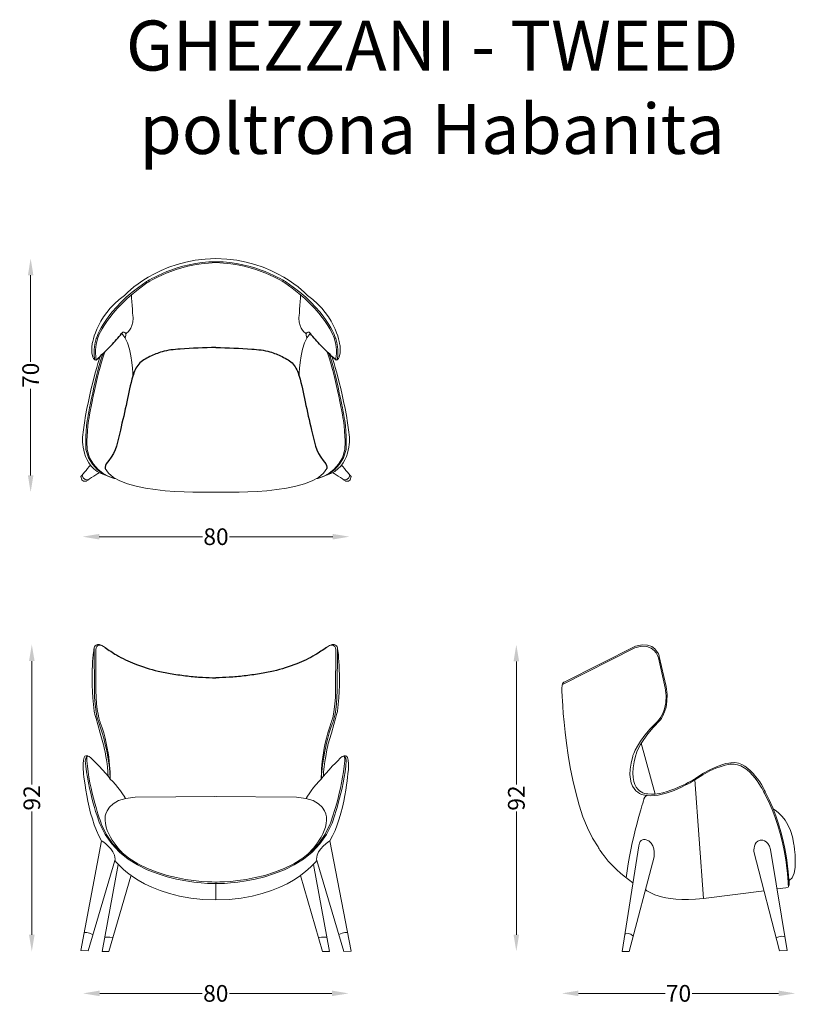
# Model space of a CAD drawing. Units: millimetres. Extents: x -60 to 173, y -146 to 149.
import ezdxf

# ---------------------------------------------------------------- set-up
doc = ezdxf.new("R2010")
doc.units = ezdxf.units.MM
for name, color, linetype in [('2d fianco', 7, 'Continuous'), ('2d fronte', 7, 'Continuous'), ('2d pianta', 7, 'Continuous'), ('Testo', 7, 'Continuous')]:
    doc.layers.add(name, color=color, linetype=linetype)
doc.layers.add('Quote', color=6, linetype='Continuous', lineweight=13)
doc.styles.add('arial', font='arial.ttf')
doc.styles.add('ROMANS', font='arial.ttf')
doc.dimstyles.new('1-1', dxfattribs={"dimtxt": 10, "dimasz": 10, "dimexe": 10, "dimexo": 50, "dimgap": 1, "dimtad": 0, "dimdec": 0, "dimzin": 0, "dimtxsty": 'ROMANS', "dimcen": 0.09, "dimclrd": 256, "dimclre": 256, "dimclrt": 256, "dimadec": 0, "dimazin": 0, "dimtfac": 1, "dimtdec": 0, "dimtix": 1, "dimtofl": 0, "dimtmove": 1, "dimatfit": 0, "dimldrblk": 'NONE', "dimfxl": 1, "dimtolj": 1, "dimtzin": 0, "dimlwd": -1, "dimlwe": -1, "dimarcsym": 0})

# ---------------------------------------------------------------- blocks, each defined once
blk = doc.blocks.new('*D6')
at = {"layer": 'Defpoints', "color": 0, "transparency": 16777216}
for p in [(-41.52, 23.4), (38.48, 23.51), (38.48, -6.1)]:
    blk.add_point(p, dxfattribs=at)
at = {"layer": 'Quote', "transparency": 16777216}
for p, q in [((-36.52, -6.1), (-5.6, -6.1)), ((33.48, -6.1), (2.56, -6.1))]:
    blk.add_line(p, q, dxfattribs=at)
for points in [[(-36.52, -5.27), (-36.52, -6.93), (-41.52, -6.1)], [(33.48, -5.27), (33.48, -6.93), (38.48, -6.1)]]:
    blk.add_solid(points, dxfattribs=at)
at = {"layer": 'Quote', "transparency": 16777216, "insert": (-1.52, -6.1), "char_height": 5, "attachment_point": 5, "style": 'ROMANS'}
blk.add_mtext('\\A1;80', dxfattribs=at)
blk = doc.blocks.new('_None')
blk = doc.blocks.new('*D11')
at = {"layer": 'Defpoints', "color": 0, "transparency": 16777216}
for p in [(126.91, -38.49), (88.54, -130.49), (121.41, -130.49)]:
    blk.add_point(p, dxfattribs=at)
at = {"layer": 'Quote', "transparency": 16777216}
for p, q in [((88.54, -43.49), (88.54, -80.43)), ((88.54, -125.49), (88.54, -88.54))]:
    blk.add_line(p, q, dxfattribs=at)
for points in [[(87.7, -43.49), (89.37, -43.49), (88.54, -38.49)], [(87.7, -125.49), (89.37, -125.49), (88.54, -130.49)]]:
    blk.add_solid(points, dxfattribs=at)
at = {"layer": 'Quote', "transparency": 16777216, "insert": (88.54, -84.49), "char_height": 5, "attachment_point": 5, "rotation": 90, "style": 'ROMANS'}
blk.add_mtext('\\A1;92', dxfattribs=at)
blk = doc.blocks.new('*D12')
at = {"layer": 'Defpoints', "color": 0, "transparency": 16777216}
for p in [(102.17, -52.29), (172.17, -102.52), (172.17, -143.07)]:
    blk.add_point(p, dxfattribs=at)
at = {"layer": 'Quote', "transparency": 16777216}
for p, q in [((107.17, -143.07), (133.12, -143.07)), ((167.17, -143.07), (141.22, -143.07))]:
    blk.add_line(p, q, dxfattribs=at)
for points in [[(107.17, -142.23), (107.17, -143.9), (102.17, -143.07)], [(167.17, -142.23), (167.17, -143.9), (172.17, -143.07)]]:
    blk.add_solid(points, dxfattribs=at)
at = {"layer": 'Quote', "transparency": 16777216, "insert": (137.17, -143.07), "char_height": 5, "attachment_point": 5, "style": 'ROMANS'}
blk.add_mtext('\\A1;70', dxfattribs=at)
blk = doc.blocks.new('*D13')
at = {"layer": 'Defpoints', "color": 0, "transparency": 16777216}
for p in [(-41.4, -74.98), (38.24, -74.6), (38.24, -143.07)]:
    blk.add_point(p, dxfattribs=at)
at = {"layer": 'Quote', "transparency": 16777216}
for p, q in [((-36.4, -143.07), (-5.66, -143.07)), ((33.24, -143.07), (2.49, -143.07))]:
    blk.add_line(p, q, dxfattribs=at)
for points in [[(-36.4, -142.23), (-36.4, -143.9), (-41.4, -143.07)], [(33.24, -142.23), (33.24, -143.9), (38.24, -143.07)]]:
    blk.add_solid(points, dxfattribs=at)
at = {"layer": 'Quote', "transparency": 16777216, "insert": (-1.58, -143.07), "char_height": 5, "attachment_point": 5, "style": 'ROMANS'}
blk.add_mtext('\\A1;80', dxfattribs=at)
blk = doc.blocks.new('*D15')
at = {"layer": 'Defpoints', "color": 0, "transparency": 16777216}
for p in [(-1.52, 77.3), (-57.1, 7.29), (-1.52, 7.29)]:
    blk.add_point(p, dxfattribs=at)
at = {"layer": 'Quote', "transparency": 16777216}
for p, q in [((-57.1, 72.3), (-57.1, 46.35)), ((-57.1, 12.29), (-57.1, 38.25))]:
    blk.add_line(p, q, dxfattribs=at)
for points in [[(-57.93, 72.3), (-56.27, 72.3), (-57.1, 77.3)], [(-57.93, 12.29), (-56.27, 12.29), (-57.1, 7.29)]]:
    blk.add_solid(points, dxfattribs=at)
at = {"layer": 'Quote', "transparency": 16777216, "insert": (-57.1, 42.3), "char_height": 5, "attachment_point": 5, "rotation": 90, "style": 'ROMANS'}
blk.add_mtext('\\A1;70', dxfattribs=at)
blk = doc.blocks.new('*D16')
at = {"layer": 'Defpoints', "color": 0, "transparency": 16777216}
for p in [(-56.75, -38.42), (-36.91, -38.42), (-33.61, -130.49)]:
    blk.add_point(p, dxfattribs=at)
at = {"layer": 'Quote', "transparency": 16777216}
for p, q in [((-56.75, -43.42), (-56.75, -80.4)), ((-56.75, -125.49), (-56.75, -88.51))]:
    blk.add_line(p, q, dxfattribs=at)
for points in [[(-57.58, -43.42), (-55.91, -43.42), (-56.75, -38.42)], [(-57.58, -125.49), (-55.91, -125.49), (-56.75, -130.49)]]:
    blk.add_solid(points, dxfattribs=at)
at = {"layer": 'Quote', "transparency": 16777216, "insert": (-56.75, -84.45), "char_height": 5, "attachment_point": 5, "rotation": 90, "style": 'ROMANS'}
blk.add_mtext('\\A1;92', dxfattribs=at)
blk = doc.blocks.new('Tweed - poltrona Habanita_pianta')
for points in [[(-35.89, -30.37), (-31.47, -26.06), (-28.29, -22.47)], [(35.89, -30.37), (31.47, -26.06), (28.29, -22.47)], [(0, -26.63), (-10.76, -27.12), (-16.19, -27.94), (-19.83, -29.4), (-23.16, -31.64), (-24.92, -35.21), (-26.72, -42.96), (-28.67, -51.47), (-32.14, -60.58), (-33.26, -62.56), (-33.23, -62.94)], [(0, -26.63), (10.76, -27.12), (16.19, -27.94), (19.83, -29.4), (23.16, -31.64), (24.92, -35.21), (26.72, -42.96), (28.67, -51.47), (32.14, -60.58), (33.26, -62.56), (33.23, -62.94)]]:
    blk.add_spline(points, degree=3)
at = {"layer": '2d pianta', "lineweight": 18}
for points, knots in [([(-36.35, -30.37), (-36.35, -30.37), (-37.52, -29.58), (-37.21, -26.28), (-37.21, -26.28), (-36.48, -17.63), (-27.44, -11.04), (-27.44, -11.04), (-17.55, -0.09), (0, 0)], [0, 0, 0, 0, 1, 1, 1, 2, 2, 2, 2.9967, 2.9967, 2.9967, 2.9967]), ([(36.35, -30.37), (36.35, -30.37), (37.52, -29.58), (37.21, -26.28), (37.21, -26.28), (36.48, -17.63), (27.44, -11.04), (27.44, -11.04), (17.55, -0.09), (0, 0)], [0, 0, 0, 0, 1, 1, 1, 2, 2, 2, 2.9967, 2.9967, 2.9967, 2.9967]), ([(0, -0.94), (-11.38, -0.79), (-20.92, -6.96), (-20.92, -6.96), (-33.29, -15.23), (-35.89, -23.95), (-35.89, -23.95), (-36.96, -27.16), (-36.35, -30.37), (-36.35, -30.37), (-36.04, -30.67), (-35.89, -30.37), (-35.89, -30.37), (-35.89, -30.37), (-36.58, -27.24), (-35.58, -24.11), (-35.58, -24.11), (-32.99, -15.84), (-20.69, -7.26), (-20.69, -7.26), (-12.29, -1.62), (0, -1.17)], [0.000087, 0.000087, 0.000087, 0.000087, 1, 1, 1, 2, 2, 2, 3, 3, 3, 4, 4, 4, 5, 5, 5, 6, 6, 6, 6.999919, 6.999919, 6.999919, 6.999919]), ([(0, -0.94), (11.38, -0.79), (20.92, -6.96), (20.92, -6.96), (33.29, -15.23), (35.89, -23.95), (35.89, -23.95), (36.96, -27.16), (36.35, -30.37), (36.35, -30.37), (36.04, -30.67), (35.89, -30.37), (35.89, -30.37), (35.89, -30.37), (36.58, -27.24), (35.58, -24.11), (35.58, -24.11), (32.99, -15.84), (20.69, -7.26), (20.69, -7.26), (12.29, -1.62), (0, -1.17)], [0.000087, 0.000087, 0.000087, 0.000087, 1, 1, 1, 2, 2, 2, 3, 3, 3, 4, 4, 4, 5, 5, 5, 6, 6, 6, 6.999919, 6.999919, 6.999919, 6.999919]), ([(-27.08, -22.51), (-27.08, -22.51), (-24.87, -21.34), (-24.87, -17.84), (-24.87, -17.84), (-25.22, -13.1), (-25.38, -10.89)], [0, 0, 0, 0, 1, 1, 1, 1.767284, 1.767284, 1.767284, 1.767284]), ([(27.08, -22.51), (27.08, -22.51), (24.87, -21.34), (24.87, -17.84), (24.87, -17.84), (25.22, -13.1), (25.38, -10.89)], [0, 0, 0, 0, 1, 1, 1, 1.767284, 1.767284, 1.767284, 1.767284]), ([(-28.29, -22.47), (-28.18, -22.38), (-28.07, -22.25), (-27.98, -22.08), (-27.98, -22.08), (-26.49, -21.77), (-27.27, -23.74)], [3.778978, 3.778978, 3.778978, 3.778978, 4, 4, 4, 4.978453, 4.978453, 4.978453, 4.978453]), ([(-24.92, -35.21), (-24.98, -33.6), (-25.4, -24.97), (-28.27, -22.49), (-28.28, -22.48), (-28.28, -22.48), (-28.29, -22.47)], [0.0946724, 0.0946724, 0.0946724, 0.0946724, 1, 1, 1, 1.0019811, 1.0019811, 1.0019811, 1.0019811]), ([(24.92, -35.21), (24.98, -33.6), (25.4, -24.97), (28.27, -22.49), (28.28, -22.48), (28.28, -22.48), (28.29, -22.47)], [0.0946724, 0.0946724, 0.0946724, 0.0946724, 1, 1, 1, 1.0019811, 1.0019811, 1.0019811, 1.0019811]), ([(28.29, -22.47), (28.18, -22.38), (28.07, -22.25), (27.98, -22.08), (27.98, -22.08), (26.49, -21.77), (27.27, -23.74)], [3.778978, 3.778978, 3.778978, 3.778978, 4, 4, 4, 4.978453, 4.978453, 4.978453, 4.978453]), ([(-34.72, -29.27), (-34.72, -29.27), (-38.89, -42.17), (-39.99, -53.54), (-39.99, -53.54), (-40.78, -62.65), (-33.09, -64.95)], [0, 0, 0, 0, 1, 1, 1, 2, 2, 2, 2]), ([(-30.24, -65.99), (-30.24, -65.99), (-37.66, -64.58), (-39.03, -57.22), (-39.03, -57.22), (-39.29, -53.09), (-38.6, -48.42), (-38.6, -48.42), (-35.86, -33.25), (-33.82, -28.42)], [0, 0, 0, 0, 1, 1, 1, 2, 2, 2, 2.942574, 2.942574, 2.942574, 2.942574]), ([(-30.24, -65.99), (-30.24, -65.99), (-37.27, -64.58), (-38.64, -57.22), (-38.64, -57.22), (-38.9, -53.09), (-38.21, -48.42), (-38.21, -48.42), (-35.17, -31.57), (-33.12, -27.74)], [0, 0, 0, 0, 1, 1, 1, 2, 2, 2, 2.993242, 2.993242, 2.993242, 2.993242]), ([(30.24, -65.99), (30.24, -65.99), (37.27, -64.58), (38.64, -57.22), (38.64, -57.22), (38.9, -53.09), (38.21, -48.42), (38.21, -48.42), (35.17, -31.57), (33.12, -27.74)], [0, 0, 0, 0, 1, 1, 1, 2, 2, 2, 2.993242, 2.993242, 2.993242, 2.993242]), ([(30.24, -65.99), (30.24, -65.99), (37.66, -64.58), (39.03, -57.22), (39.03, -57.22), (39.29, -53.09), (38.6, -48.42), (38.6, -48.42), (35.86, -33.25), (33.82, -28.42)], [0, 0, 0, 0, 1, 1, 1, 2, 2, 2, 2.942574, 2.942574, 2.942574, 2.942574]), ([(34.72, -29.27), (34.72, -29.27), (38.89, -42.17), (39.99, -53.54), (39.99, -53.54), (40.78, -62.65), (33.09, -64.95)], [0, 0, 0, 0, 1, 1, 1, 2, 2, 2, 2]), ([(-34.96, -64.18), (-35.98, -64.82), (-38.94, -66.7), (-38.94, -66.7), (-38.94, -66.7), (-40.49, -67.26), (-40.53, -65.38), (-40.53, -65.38), (-38.59, -63.05), (-37.64, -61.91)], [0.171141, 0.171141, 0.171141, 0.171141, 1, 1, 1, 2, 2, 2, 2.754508, 2.754508, 2.754508, 2.754508]), ([(34.96, -64.18), (35.98, -64.82), (38.94, -66.7), (38.94, -66.7), (38.94, -66.7), (40.49, -67.26), (40.53, -65.38), (40.53, -65.38), (38.59, -63.05), (37.64, -61.91)], [0.171141, 0.171141, 0.171141, 0.171141, 1, 1, 1, 2, 2, 2, 2.754508, 2.754508, 2.754508, 2.754508])]:
    blk.add_open_spline(points, degree=3, knots=knots, dxfattribs=at)
for points in [[(-40.16, -64.95), (-40.16, -64.95), (-39.77, -66.7), (-38.45, -66.34)], [(0, -70.01), (0, -70.01), (-29.66, -71.29), (-33.23, -62.94)], [(0, -70.01), (0, -70.01), (29.66, -71.29), (33.23, -62.94)], [(40.16, -64.95), (40.16, -64.95), (39.77, -66.7), (38.45, -66.34)]]:
    blk.add_open_spline(points, degree=3, dxfattribs=at)
blk = doc.blocks.new('Tweed - poltrona Habanita_fronte')
at = {"layer": '2d fronte', "lineweight": 18}
for points in [[(-30.35, 27.32), (-38.32, 0.17), (-40.57, 0.26), (-34.29, 33.15)], [(30.22, 27.32), (38.31, 0), (40.56, 0.09), (34.16, 33.15)], [(-29.32, 26.12), (-34.17, 0), (-32.09, 0), (-25.52, 22.57)], [(29.19, 26.12), (34.04, 0), (31.96, 0), (25.33, 22.77)], [(0, 20.35), (0, 15.48)]]:
    blk.add_lwpolyline(points, dxfattribs=at)
for points, knots in [([(0, 20.82), (0, 20.82), (-27.63, 20.33), (-34.41, 38.32), (-34.41, 38.32), (-38.11, 48.55), (-38.72, 57.18), (-38.72, 57.18), (-39.09, 59.64), (-37.49, 58.04), (-37.49, 58.04), (-32.81, 53.48), (-31.7, 51.63), (-31.7, 51.63), (-31.98, 60.32), (-35.18, 68.66), (-35.18, 68.66), (-36.46, 72.22), (-36.46, 78.26), (-36.46, 78.26), (-36.55, 91.08), (-36.55, 91.08), (-36.55, 91.08), (-36.08, 93.25), (-33.25, 91.15)], [0, 0, 0, 0, 1, 1, 1, 2, 2, 2, 3, 3, 3, 4, 4, 4, 5, 5, 5, 6, 6, 6, 7, 7, 7, 8, 8, 8, 8]), ([(-31.7, 51.63), (-31.7, 51.63), (-31.51, 60.32), (-34.71, 68.66), (-34.71, 68.66), (-35.99, 72.22), (-35.99, 78.26), (-35.99, 78.26), (-36.08, 90.14), (-36.08, 90.14), (-36.08, 90.14), (-36.08, 93.25), (-33.25, 91.15)], [4, 4, 4, 4, 5, 5, 5, 6, 6, 6, 7, 7, 7, 8, 8, 8, 8]), ([(0, 20.82), (0, 20.82), (27.5, 20.33), (34.28, 38.32), (34.28, 38.32), (37.98, 48.55), (38.59, 57.18), (38.59, 57.18), (38.96, 59.64), (37.36, 58.04), (37.36, 58.04), (32.68, 53.48), (31.57, 51.63), (31.57, 51.63), (31.85, 60.32), (35.05, 68.66), (35.05, 68.66), (36.33, 72.22), (36.33, 78.26), (36.33, 78.26), (36.42, 91.08), (36.42, 91.08), (36.42, 91.08), (35.95, 93.25), (33.12, 91.15)], [0, 0, 0, 0, 1, 1, 1, 2, 2, 2, 3, 3, 3, 4, 4, 4, 5, 5, 5, 6, 6, 6, 7, 7, 7, 8, 8, 8, 8]), ([(31.57, 51.63), (31.57, 51.63), (31.38, 60.32), (34.58, 68.66), (34.58, 68.66), (35.86, 72.22), (35.86, 78.26), (35.86, 78.26), (35.95, 90.14), (35.95, 90.14), (35.95, 90.14), (35.95, 93.25), (33.12, 91.15)], [4, 4, 4, 4, 5, 5, 5, 6, 6, 6, 7, 7, 7, 8, 8, 8, 8]), ([(-36.55, 91.08), (-36.55, 91.08), (-37.91, 83.19), (-36.54, 72.04), (-36.54, 72.04), (-36.81, 72.68), (-33.71, 61.97), (-33.71, 61.97), (-32.34, 55.75), (-32.32, 52.51)], [0, 0, 0, 0, 1, 1, 1, 2, 2, 2, 3, 3, 3, 3]), ([(36.42, 91.08), (36.42, 91.08), (37.78, 83.19), (36.41, 72.04), (36.41, 72.04), (36.69, 72.68), (33.58, 61.97), (33.58, 61.97), (32.21, 55.75), (32.22, 52.54)], [0, 0, 0, 0, 1, 1, 1, 2, 2, 2, 3, 3, 3, 3]), ([(-38.48, 58.58), (-38.48, 58.58), (-40.2, 59.77), (-39.83, 54.59), (-39.83, 54.59), (-38.85, 40.79), (-34.29, 33.15), (-34.29, 33.15), (-30.34, 30.8), (-30.22, 27.72), (-30.22, 27.72), (-30.35, 27.32), (-30.35, 27.32), (-30.35, 27.32), (-21.86, 15.48), (0, 15.48)], [0, 0, 0, 0, 1, 1, 1, 2, 2, 2, 3, 3, 3, 4, 4, 4, 5, 5, 5, 5]), ([(38.35, 58.58), (38.35, 58.58), (40.07, 59.77), (39.7, 54.59), (39.7, 54.59), (38.72, 40.79), (34.16, 33.15), (34.16, 33.15), (30.21, 30.8), (30.09, 27.72), (30.09, 27.72), (30.22, 27.32), (30.22, 27.32), (30.22, 27.32), (21.73, 15.48), (0, 15.48)], [0, 0, 0, 0, 1, 1, 1, 2, 2, 2, 3, 3, 3, 4, 4, 4, 5, 5, 5, 5]), ([(0, 20.35), (0, 20.35), (-27.51, 19.83), (-34.88, 38.32), (-34.88, 38.32), (-38.58, 48.55), (-39.19, 57.18), (-39.19, 57.18), (-39.13, 58.63), (-38.38, 58.58)], [0, 0, 0, 0, 1, 1, 1, 2, 2, 2, 2.768183, 2.768183, 2.768183, 2.768183]), ([(0, 20.35), (0, 20.35), (27.38, 19.83), (34.75, 38.32), (34.75, 38.32), (38.45, 48.55), (39.06, 57.18), (39.06, 57.18), (39.01, 58.63), (38.25, 58.58)], [0, 0, 0, 0, 1, 1, 1, 2, 2, 2, 2.768183, 2.768183, 2.768183, 2.768183]), ([(-27.28, 28.81), (-27.28, 28.81), (-33.95, 34.83), (-33.23, 40.45), (-33.23, 40.45), (-32.79, 45.98), (-24.23, 46.24), (-24.23, 46.24), (0.19, 46.42), (0.19, 46.42)], [0, 0, 0, 0, 1, 1, 1, 2, 2, 2, 3, 3, 3, 3]), ([(27.16, 28.81), (27.16, 28.81), (33.82, 34.83), (33.1, 40.45), (33.1, 40.45), (32.66, 45.98), (24.1, 46.24), (24.1, 46.24), (-0.32, 46.42), (-0.32, 46.42)], [0, 0, 0, 0, 1, 1, 1, 2, 2, 2, 3, 3, 3, 3]), ([(33.24, 4.32), (32.89, 4.32), (31.79, 4.3), (30.92, 4.15), (30.87, 4.14), (30.82, 4.13), (30.76, 4.12)], [0.1686205, 0.1686205, 0.1686205, 0.1686205, 1, 1, 1, 1.0532378, 1.0532378, 1.0532378, 1.0532378])]:
    blk.add_open_spline(points, degree=3, knots=knots, dxfattribs=at)
at = {"layer": '2d fronte'}
for points in [[(-33.25, 91.15), (-29.87, 88.93), (-24.34, 86.27), (-17.39, 84.09), (-13.17, 83.27), (-8.56, 82.63), (-4.08, 82.23), (-0.06, 82.07)], [(33.12, 91.15), (29.74, 88.93), (24.21, 86.27), (17.26, 84.09), (13.04, 83.27), (8.43, 82.63), (3.95, 82.23), (-0.06, 82.07)]]:
    blk.add_spline(points, degree=3, dxfattribs=at)
at = {"layer": '2d fronte', "lineweight": 18}
for points in [[(-27.12, 45.91), (-27.12, 45.91), (-29.73, 50.05), (-31.7, 51.63)], [(27, 45.91), (27, 45.91), (29.6, 50.05), (31.57, 51.63)], [(-39.53, 5.71), (-39.53, 5.71), (-38.32, 5.8), (-37.02, 5.1)], [(-33.48, 4.32), (-33.48, 4.32), (-32.09, 4.32), (-31.05, 4.15)], [(39.46, 5.72), (39.46, 5.72), (38.19, 5.8), (36.81, 5.07)]]:
    blk.add_open_spline(points, degree=3, dxfattribs=at)
blk = doc.blocks.new('Tweed - poltrona Habanita_fianco')
at = {"layer": '2d fianco', "lineweight": 18}
blk.add_lwpolyline([(39.93, 51.47), (42.46, 15.9)], dxfattribs=at)
for points, knots in [([(21.34, 20.57), (13.79, 25.77), (10.87, 31.34), (10.87, 31.34), (1.38, 44.37), (0.09, 76.64), (0.09, 76.64), (-0.29, 80.69), (0.69, 80.77), (0.69, 80.77), (0.69, 80.77), (22.13, 91.52), (22.13, 91.52), (28.08, 93.55), (29.22, 88.48), (29.22, 88.48), (29.22, 88.48), (31.25, 79.5), (31.25, 79.5), (32.64, 72.67), (29.39, 69.25), (29.39, 69.25), (23.57, 63.68), (22.18, 59), (22.18, 59), (18.89, 47.11), (25.8, 47.23), (25.8, 47.23), (31.26, 46.35), (40.15, 51.92), (40.15, 51.92), (46.76, 56.48), (50.83, 56.6), (50.83, 56.6), (56.7, 57.36), (61.02, 47.86), (61.02, 47.86), (67.87, 35.34), (68.18, 20.08), (68.18, 20.08), (68.18, 20.08), (68.38, 19.23), (67.16, 19.07), (67.16, 19.07), (64.54, 18.75), (64.54, 18.75)], [0, 0, 0, 0, 1, 1, 1, 2, 2, 2, 3, 3, 3, 4, 4, 4, 5, 5, 5, 6, 6, 6, 7, 7, 7, 8, 8, 8, 9, 9, 9, 10, 10, 10, 11, 11, 11, 12, 12, 12, 13, 13, 13, 14, 14, 14, 15, 15, 15, 15]), ([(67.94, 19.38), (67.94, 19.38), (67.65, 34.88), (60.8, 47.41), (60.8, 47.41), (56.48, 56.91), (50.6, 56.15), (50.6, 56.15), (46.54, 56.02), (39.93, 51.47), (39.93, 51.47), (31.04, 45.89), (25.58, 46.78), (25.58, 46.78), (17.98, 46.65), (21.27, 58.55), (21.27, 58.55), (22.67, 63.23), (28.49, 68.8), (28.49, 68.8), (32.41, 72.21), (31.02, 79.05), (31.02, 79.05), (28.99, 88.03), (28.99, 88.03), (28.99, 88.03), (27.85, 93.09), (21.91, 91.07), (21.91, 91.07), (0.2, 80.09), (0.2, 80.09)], [0, 0, 0, 0, 1, 1, 1, 2, 2, 2, 3, 3, 3, 4, 4, 4, 5, 5, 5, 6, 6, 6, 7, 7, 7, 8, 8, 8, 9, 9, 9, 10, 10, 10, 10]), ([(25.58, 46.78), (25.58, 46.78), (24.99, 46.56), (24.63, 45.74), (24.63, 45.74), (20.68, 33.29), (19.27, 22.09)], [0, 0, 0, 0, 1, 1, 1, 1.997799, 1.997799, 1.997799, 1.997799]), ([(63.45, 42.71), (65.41, 41.46), (68.75, 38.47), (69.59, 32.11), (69.59, 32.11), (71.22, 22.39), (68.14, 21.25)], [0.306519, 0.306519, 0.306519, 0.306519, 1, 1, 1, 2, 2, 2, 2]), ([(18.11, 0.03), (18.11, 0.03), (20.16, -0.03), (20.16, -0.03), (20.16, -0.03), (27.65, 28.41), (27.65, 28.41), (27.65, 28.41), (28.34, 32.97), (24.97, 33.59), (24.97, 33.59), (23.41, 33.97), (23.1, 31.72), (23.1, 31.72), (18.11, 0.03), (18.11, 0.03)], [0, 0, 0, 0, 1, 1, 1, 2, 2, 2, 3, 3, 3, 4, 4, 4, 5, 5, 5, 5]), ([(57.6, 29.97), (57.6, 29.97), (57.36, 33.01), (59.47, 33.36), (59.47, 33.36), (61.8, 33.82), (62.62, 30.55), (62.62, 30.55), (67.53, 0.28), (67.53, 0.28), (67.53, 0.28), (65.31, 0.17), (65.31, 0.17), (65.31, 0.17), (57.6, 29.97), (57.6, 29.97)], [0, 0, 0, 0, 1, 1, 1, 2, 2, 2, 3, 3, 3, 4, 4, 4, 5, 5, 5, 5]), ([(25.06, 18.59), (25.06, 18.59), (29.37, 14.38), (42.46, 15.9), (42.46, 15.9), (60.64, 18.2), (60.64, 18.2)], [0, 0, 0, 0, 1, 1, 1, 2, 2, 2, 2])]:
    blk.add_open_spline(points, degree=3, knots=knots, dxfattribs=at)
for points in [[(23.83, 62.42), (23.83, 62.42), (28.03, 47.18), (28.03, 47.18)], [(18.93, 5.26), (18.93, 5.26), (20.73, 5.71), (21.39, 4.62)], [(64.31, 4.04), (64.31, 4.04), (65.43, 4.84), (66.86, 4.4)]]:
    blk.add_open_spline(points, degree=3, dxfattribs=at)

msp = doc.modelspace()

# ---------------------------------------------------------------- block references
at = {"layer": '2d fianco'}
msp.add_blockref('Tweed - poltrona Habanita_fianco', (102.17, -130.49), dxfattribs=at)
at = {"layer": '2d fronte'}
msp.add_blockref('Tweed - poltrona Habanita_fronte', (-1.52, -130.49), dxfattribs=at)
at = {"layer": '2d pianta'}
msp.add_blockref('Tweed - poltrona Habanita_pianta', (-1.52, 77.3), dxfattribs=at)

# ---------------------------------------------------------------- texts
at = {"layer": 'Testo', "linetype": 'Continuous', "insert": (63.29, 148.7), "char_height": 15, "attachment_point": 2, "style": 'arial'}
msp.add_mtext_dynamic_manual_height_columns('GHEZZANI - TWEED poltrona Habanita', width=247.0611, gutter_width=1, heights=[0], dxfattribs=at)

# ---------------------------------------------------------------- dimensions: what is measured, and where the dimension line sits
at = {"layer": 'Quote'}
for base, p1, p2, picture, middle in [((-57.1, 7.29), (-1.52, 77.3), (-1.52, 7.29), '*D15', (-57.1, 42.3)), ((-56.75, -38.42), (-33.61, -130.49), (-36.91, -38.42), '*D16', (-56.75, -84.45)), ((88.54, -130.49), (126.91, -38.49), (121.41, -130.49), '*D11', (88.54, -84.49))]:
    dim = msp.add_linear_dim(base=base, p1=p1, p2=p2, angle=90, dimstyle='1-1', override={"dimscale": 0.5, "dimse1": 1, "dimse2": 1}, dxfattribs=at)
    dim.commit()
    dim.dimension.update_dxf_attribs({"geometry": picture, "text_midpoint": middle})
for base, p1, p2, picture, middle in [((38.48, -6.1), (-41.52, 23.4), (38.48, 23.51), '*D6', (-1.52, -6.1)), ((172.17, -143.07), (102.17, -52.29), (172.17, -102.52), '*D12', (137.17, -143.07)), ((38.24, -143.07), (-41.4, -74.98), (38.24, -74.6), '*D13', (-1.58, -143.07))]:
    dim = msp.add_linear_dim(base=base, p1=p1, p2=p2, dimstyle='1-1', override={"dimscale": 0.5, "dimse1": 1, "dimse2": 1}, dxfattribs=at)
    dim.commit()
    dim.dimension.update_dxf_attribs({"geometry": picture, "text_midpoint": middle})

doc.saveas('drawing.dxf')
